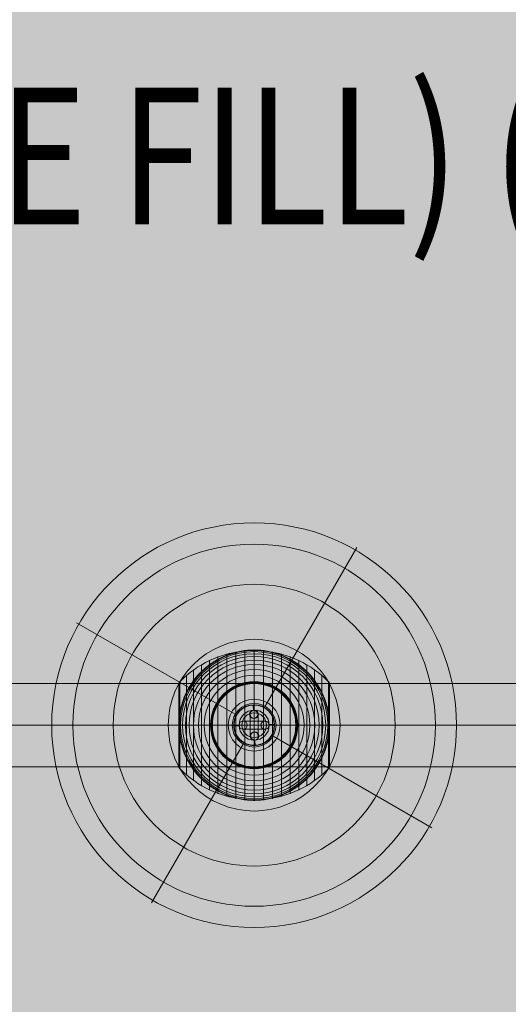
# Model space of a CAD drawing. Units: millimetres. Extents: x -7852 to 9548, y 1849 to 11649.
# Drawn here: x 1828 to 2185, y 6921 to 7641 of the extents above; entities that cross this region are included whole.
import ezdxf
from ezdxf.enums import TextEntityAlignment as Align

# ---------------------------------------------------------------- set-up
doc = ezdxf.new("R2010")
doc.units = ezdxf.units.MM
doc.header["$MEASUREMENT"] = 0
for name, color, linetype, lineweight in [('Level 8', 18, 'Continuous', 0), ('orbit - Level 25', 253, 'Continuous', 0), ('orbit - Level 26', 253, 'Continuous', 0), ('orbit - Level 27', 253, 'Continuous', 0), ('orbit - Level 41', 7, 'Continuous', 0)]:
    doc.layers.add(name, color=color, linetype=linetype, lineweight=lineweight)
doc.styles.add('Style-Calibri', font='calibri.ttf')

# ---------------------------------------------------------------- blocks, each defined once
blk = doc.blocks.new('From Smart Solid_623')
at = {"layer": 'orbit - Level 26', "color": 253, "linetype": 'Continuous', "lineweight": 13}
for p, q in [((-0.74, 14.98), (-0.74, 14.98)), ((-0.74, 14.98), (-0.54, 10.99)), ((-0.74, 14.98), (-0.54, 10.99)), ((14.98, 0.74), (10.99, 0.54)), ((10.99, 0.54), (14.98, 0.74)), ((14.98, 0.74), (14.98, 0.74)), ((-14.98, -0.74), (-10.99, -0.54)), ((-10.99, -0.54), (-14.98, -0.74)), ((-14.98, -0.74), (-14.98, -0.74)), ((0.54, -10.99), (0.74, -14.98)), ((0.54, -10.99), (0.74, -14.98)), ((0.74, -14.98), (0.74, -14.98))]:
    blk.add_line(p, q, dxfattribs=at)
at = {"layer": 'orbit - Level 26', "color": 253, "linetype": 'Continuous', "lineweight": 13, "extrusion": (0, 0, -1)}
for radius in [15, 11]:
    blk.add_arc((0, 0), radius, 0, 359.99999, dxfattribs=at)
at = {"layer": 'orbit - Level 26', "color": 253, "linetype": 'Continuous', "lineweight": 13}
for radius in [15, 11]:
    blk.add_arc((0, 0), radius, 0, 359.99999, dxfattribs=at)
blk = doc.blocks.new('From Smart Solid_624')
at = {"layer": 'orbit - Level 26', "color": 253, "linetype": 'Continuous', "lineweight": 13}
for p, q in [((-3.39, 7.84), (-3.39, 7.84)), ((-0.54, 10.99), (-0.54, 10.99)), ((2.6, 8.14), (2.6, 8.14)), ((-3, -0.15), (3, 0.15)), ((-0.25, 4.99), (-0.25, 4.99)), ((0.25, -4.99), (0.25, -4.99)), ((-2.6, -8.14), (-2.6, -8.14)), ((0.54, -10.99), (0.54, -10.99)), ((3.39, -7.84), (3.39, -7.84))]:
    blk.add_line(p, q, dxfattribs=at)
at = {"layer": 'orbit - Level 26', "color": 253, "linetype": 'Continuous', "lineweight": 13, "extrusion": (0, 0, -1)}
for centre in [(0.39, 7.99), (0.39, 7.99), (-0.39, -7.99)]:
    blk.add_arc(centre, 3, 0, 359.99999, dxfattribs=at)
at = {"layer": 'orbit - Level 26', "color": 253, "linetype": 'Continuous', "lineweight": 13}
blk.add_arc((0.39, -7.99), 3, 0, 359.99999, dxfattribs=at)
blk.add_arc((0.39, -7.99), 3, 0, 359.99999, dxfattribs=at)
blk = doc.blocks.new('From Smart Solid_625')
at = {"layer": 'orbit - Level 26', "color": 253, "linetype": 'Continuous', "lineweight": 13}
for p, q in [((-8, 3), (8, 3)), ((-8, 3), (8, 3)), ((0, -3), (0, 3)), ((0, -3), (0, 3)), ((-11, 0), (11, 0)), ((-11, 0), (11, 0)), ((-8, -3), (8, -3)), ((-8, -3), (8, -3)), ((-5, 0), (5, 0)), ((-5, 0), (5, 0))]:
    blk.add_line(p, q, dxfattribs=at)
blk.add_arc((-8, 0), 3, 0, 359.99999, dxfattribs=at)
blk.add_arc((-8, 0), 3, 0, 359.99999, dxfattribs=at)
blk.add_arc((-8, 0), 3, 0, 359.99999, dxfattribs=at)
at = {"layer": 'orbit - Level 26', "color": 253, "linetype": 'Continuous', "lineweight": 13, "extrusion": (0, 0, -1)}
blk.add_arc((-8, 0), 3, 0, 359.99999, dxfattribs=at)
blk.add_arc((-8, 0), 3, 0, 359.99999, dxfattribs=at)
blk.add_arc((-8, 0), 3, 0, 359.99999, dxfattribs=at)
at = {"layer": 'orbit - Level 26', "color": 253, "linetype": 'Continuous', "lineweight": 13}
for p in [(-8, 3), (8, 3), (-11, 0), (-8, -3), (-5, 0), (5, 0), (8, -3), (11, 0)]:
    blk.add_point(p, dxfattribs=at)
blk = doc.blocks.new('From Smart Solid_626')
at = {"layer": 'orbit - Level 26', "color": 253, "linetype": 'Continuous', "lineweight": 13}
for p, q in [((-3, 8), (-3, -8)), ((-3, 8), (-3, -8)), ((0, 11), (0, -11)), ((0, 11), (0, -11)), ((3, 8), (3, -8)), ((3, 8), (3, -8)), ((0, 5), (0, -5)), ((0, 5), (0, -5)), ((-3, 0), (3, 0)), ((-3, 0), (3, 0))]:
    blk.add_line(p, q, dxfattribs=at)
blk.add_arc((0, 8), 3, 0, 359.99999, dxfattribs=at)
blk.add_arc((0, 8), 3, 0, 359.99999, dxfattribs=at)
blk.add_arc((0, 8), 3, 0, 359.99999, dxfattribs=at)
at = {"layer": 'orbit - Level 26', "color": 253, "linetype": 'Continuous', "lineweight": 13, "extrusion": (0, 0, -1)}
blk.add_arc((0, -8), 3, 0, 359.99999, dxfattribs=at)
blk.add_arc((0, -8), 3, 0, 359.99999, dxfattribs=at)
blk.add_arc((0, -8), 3, 0, 359.99999, dxfattribs=at)
at = {"layer": 'orbit - Level 26', "color": 253, "linetype": 'Continuous', "lineweight": 13}
for p in [(-3, 8), (0, 11), (3, 8), (0, 5), (0, -5), (-3, -8), (0, -11), (3, -8)]:
    blk.add_point(p, dxfattribs=at)
blk = doc.blocks.new('From Smart Solid_627')
at = {"layer": 'orbit - Level 41', "color": 164, "linetype": 'Continuous', "lineweight": 13}
for p, q in [((8, 13.86), (75, 129.9)), ((-13.86, 8), (-129.9, 75)), ((-8, -13.86), (-75, -129.9)), ((13.86, -8), (129.9, -75))]:
    blk.add_line(p, q, dxfattribs=at)
for radius in [148.02, 148.02, 132.49, 132.49, 103.07, 103.07, 62.83, 62.83, 16, 16]:
    blk.add_arc((0, 0), radius, 0, 359.99999, dxfattribs=at)
for p in [(-13.86, 8), (8, 13.86), (-8, -13.86), (13.86, -8)]:
    blk.add_point(p, dxfattribs=at)
blk = doc.blocks.new('From Smart Solid_628')
at = {"layer": 'orbit - Level 26', "color": 253, "linetype": 'Continuous', "lineweight": 13}
for p, q in [((-8, 3), (8, 3)), ((-8, 3), (8, 3)), ((0, 3), (0, -3)), ((0, 3), (0, -3)), ((-11, 0), (11, 0)), ((-11, 0), (11, 0)), ((-8, -3), (8, -3)), ((-8, -3), (8, -3)), ((-5, 0), (5, 0)), ((-5, 0), (5, 0))]:
    blk.add_line(p, q, dxfattribs=at)
at = {"layer": 'orbit - Level 26', "color": 253, "linetype": 'Continuous', "lineweight": 13, "extrusion": (0, 0, -1)}
blk.add_arc((8, 0), 3, 0, 359.99999, dxfattribs=at)
blk.add_arc((8, 0), 3, 0, 359.99999, dxfattribs=at)
blk.add_arc((8, 0), 3, 0, 359.99999, dxfattribs=at)
at = {"layer": 'orbit - Level 26', "color": 253, "linetype": 'Continuous', "lineweight": 13}
blk.add_arc((8, 0), 3, 0, 359.99999, dxfattribs=at)
blk.add_arc((8, 0), 3, 0, 359.99999, dxfattribs=at)
blk.add_arc((8, 0), 3, 0, 359.99999, dxfattribs=at)
for p in [(-8, 3), (8, 3), (-11, 0), (-8, -3), (-5, 0), (5, 0), (8, -3), (11, 0)]:
    blk.add_point(p, dxfattribs=at)
blk = doc.blocks.new('From Smart Solid_629')
at = {"layer": 'orbit - Level 26', "color": 253, "linetype": 'Continuous', "lineweight": 13}
for p, q in [((-3, 8), (-3, -8)), ((-3, 8), (-3, -8)), ((0, 11), (0, -11)), ((0, 11), (0, -11)), ((3, 8), (3, -8)), ((3, 8), (3, -8)), ((0, 5), (0, -5)), ((0, 5), (0, -5)), ((-3, 0), (3, 0)), ((-3, 0), (3, 0))]:
    blk.add_line(p, q, dxfattribs=at)
blk.add_arc((0, 8), 3, 0, 359.99999, dxfattribs=at)
blk.add_arc((0, 8), 3, 0, 359.99999, dxfattribs=at)
blk.add_arc((0, 8), 3, 0, 359.99999, dxfattribs=at)
at = {"layer": 'orbit - Level 26', "color": 253, "linetype": 'Continuous', "lineweight": 13, "extrusion": (0, 0, -1)}
blk.add_arc((0, -8), 3, 0, 359.99999, dxfattribs=at)
blk.add_arc((0, -8), 3, 0, 359.99999, dxfattribs=at)
blk.add_arc((0, -8), 3, 0, 359.99999, dxfattribs=at)
at = {"layer": 'orbit - Level 26', "color": 253, "linetype": 'Continuous', "lineweight": 13}
for p in [(-3, 8), (0, 11), (3, 8), (0, 5), (0, -5), (-3, -8), (0, -11), (3, -8)]:
    blk.add_point(p, dxfattribs=at)
blk = doc.blocks.new('From Smart Solid_630')
at = {"layer": 'orbit - Level 26', "color": 253, "linetype": 'Continuous', "lineweight": 13}
for p, q in [((-8, 3), (8, 3)), ((-8, 3), (8, 3)), ((0, 3), (0, -3)), ((0, 3), (0, -3)), ((-11, 0), (11, 0)), ((-11, 0), (11, 0)), ((-8, -3), (8, -3)), ((-8, -3), (8, -3)), ((-5, 0), (5, 0)), ((-5, 0), (5, 0))]:
    blk.add_line(p, q, dxfattribs=at)
at = {"layer": 'orbit - Level 26', "color": 253, "linetype": 'Continuous', "lineweight": 13, "extrusion": (0, 0, -1)}
blk.add_arc((8, 0), 3, 0, 359.99999, dxfattribs=at)
blk.add_arc((8, 0), 3, 0, 359.99999, dxfattribs=at)
blk.add_arc((8, 0), 3, 0, 359.99999, dxfattribs=at)
at = {"layer": 'orbit - Level 26', "color": 253, "linetype": 'Continuous', "lineweight": 13}
blk.add_arc((8, 0), 3, 0, 359.99999, dxfattribs=at)
blk.add_arc((8, 0), 3, 0, 359.99999, dxfattribs=at)
blk.add_arc((8, 0), 3, 0, 359.99999, dxfattribs=at)
for p in [(-8, 3), (8, 3), (-11, 0), (-8, -3), (-5, 0), (5, 0), (8, -3), (11, 0)]:
    blk.add_point(p, dxfattribs=at)
blk = doc.blocks.new('From Smart Solid_631')
at = {"layer": 'orbit - Level 26', "color": 253, "linetype": 'Continuous', "lineweight": 13}
for p, q in [((-3, 8), (-3, -8)), ((-3, 8), (-3, -8)), ((0, 11), (0, -11)), ((0, 11), (0, -11)), ((3, 8), (3, -8)), ((3, 8), (3, -8)), ((0, 5), (0, -5)), ((0, 5), (0, -5)), ((-3, 0), (3, 0)), ((-3, 0), (3, 0))]:
    blk.add_line(p, q, dxfattribs=at)
blk.add_arc((0, 8), 3, 0, 359.99999, dxfattribs=at)
blk.add_arc((0, 8), 3, 0, 359.99999, dxfattribs=at)
blk.add_arc((0, 8), 3, 0, 359.99999, dxfattribs=at)
at = {"layer": 'orbit - Level 26', "color": 253, "linetype": 'Continuous', "lineweight": 13, "extrusion": (0, 0, -1)}
blk.add_arc((0, -8), 3, 0, 359.99999, dxfattribs=at)
blk.add_arc((0, -8), 3, 0, 359.99999, dxfattribs=at)
blk.add_arc((0, -8), 3, 0, 359.99999, dxfattribs=at)
at = {"layer": 'orbit - Level 26', "color": 253, "linetype": 'Continuous', "lineweight": 13}
for p in [(-3, 8), (0, 11), (3, 8), (0, 5), (0, -5), (-3, -8), (0, -11), (3, -8)]:
    blk.add_point(p, dxfattribs=at)
blk = doc.blocks.new('From Smart Solid_632')
at = {"layer": 'orbit - Level 26', "color": 253, "linetype": 'Continuous', "lineweight": 13}
for p, q in [((-8, 3), (8, 3)), ((-8, 3), (8, 3)), ((0, 3), (0, -3)), ((0, 3), (0, -3)), ((-11, 0), (11, 0)), ((-11, 0), (11, 0)), ((-8, -3), (8, -3)), ((-8, -3), (8, -3)), ((-5, 0), (5, 0)), ((-5, 0), (5, 0))]:
    blk.add_line(p, q, dxfattribs=at)
at = {"layer": 'orbit - Level 26', "color": 253, "linetype": 'Continuous', "lineweight": 13, "extrusion": (0, 0, -1)}
blk.add_arc((8, 0), 3, 0, 359.99999, dxfattribs=at)
blk.add_arc((8, 0), 3, 0, 359.99999, dxfattribs=at)
blk.add_arc((8, 0), 3, 0, 359.99999, dxfattribs=at)
at = {"layer": 'orbit - Level 26', "color": 253, "linetype": 'Continuous', "lineweight": 13}
blk.add_arc((8, 0), 3, 0, 359.99999, dxfattribs=at)
blk.add_arc((8, 0), 3, 0, 359.99999, dxfattribs=at)
blk.add_arc((8, 0), 3, 0, 359.99999, dxfattribs=at)
for p in [(-8, 3), (8, 3), (-11, 0), (-8, -3), (-5, 0), (5, 0), (8, -3), (11, 0)]:
    blk.add_point(p, dxfattribs=at)
blk = doc.blocks.new('From Smart Solid_633')
at = {"layer": 'orbit - Level 26', "color": 253, "linetype": 'Continuous', "lineweight": 13}
for p, q in [((-3, 8), (-3, -8)), ((-3, 8), (-3, -8)), ((0, 11), (0, -11)), ((0, 11), (0, -11)), ((3, 8), (3, -8)), ((3, 8), (3, -8)), ((0, 5), (0, -5)), ((0, 5), (0, -5)), ((-3, 0), (3, 0)), ((-3, 0), (3, 0))]:
    blk.add_line(p, q, dxfattribs=at)
blk.add_arc((0, 8), 3, 0, 359.99999, dxfattribs=at)
blk.add_arc((0, 8), 3, 0, 359.99999, dxfattribs=at)
blk.add_arc((0, 8), 3, 0, 359.99999, dxfattribs=at)
at = {"layer": 'orbit - Level 26', "color": 253, "linetype": 'Continuous', "lineweight": 13, "extrusion": (0, 0, -1)}
blk.add_arc((0, -8), 3, 0, 359.99999, dxfattribs=at)
blk.add_arc((0, -8), 3, 0, 359.99999, dxfattribs=at)
blk.add_arc((0, -8), 3, 0, 359.99999, dxfattribs=at)
at = {"layer": 'orbit - Level 26', "color": 253, "linetype": 'Continuous', "lineweight": 13}
for p in [(-3, 8), (0, 11), (3, 8), (0, 5), (0, -5), (-3, -8), (0, -11), (3, -8)]:
    blk.add_point(p, dxfattribs=at)
blk = doc.blocks.new('From Smart Solid_634')
at = {"layer": 'orbit - Level 26', "color": 253, "linetype": 'Continuous', "lineweight": 13}
for p, q in [((-8, 3), (8, 3)), ((-8, 3), (8, 3)), ((0, 3), (0, -3)), ((0, 3), (0, -3)), ((-11, 0), (11, 0)), ((-11, 0), (11, 0)), ((-8, -3), (8, -3)), ((-8, -3), (8, -3)), ((-5, 0), (5, 0)), ((-5, 0), (5, 0))]:
    blk.add_line(p, q, dxfattribs=at)
at = {"layer": 'orbit - Level 26', "color": 253, "linetype": 'Continuous', "lineweight": 13, "extrusion": (0, 0, -1)}
blk.add_arc((8, 0), 3, 0, 359.99999, dxfattribs=at)
blk.add_arc((8, 0), 3, 0, 359.99999, dxfattribs=at)
blk.add_arc((8, 0), 3, 0, 359.99999, dxfattribs=at)
at = {"layer": 'orbit - Level 26', "color": 253, "linetype": 'Continuous', "lineweight": 13}
blk.add_arc((8, 0), 3, 0, 359.99999, dxfattribs=at)
blk.add_arc((8, 0), 3, 0, 359.99999, dxfattribs=at)
blk.add_arc((8, 0), 3, 0, 359.99999, dxfattribs=at)
for p in [(-8, 3), (8, 3), (-11, 0), (-8, -3), (-5, 0), (5, 0), (8, -3), (11, 0)]:
    blk.add_point(p, dxfattribs=at)
blk = doc.blocks.new('From Smart Solid_635')
at = {"layer": 'orbit - Level 26', "color": 253, "linetype": 'Continuous', "lineweight": 13}
for p, q in [((-3, 8), (-3, -8)), ((-3, 8), (-3, -8)), ((0, 11), (0, -11)), ((0, 11), (0, -11)), ((3, 8), (3, -8)), ((3, 8), (3, -8)), ((0, 5), (0, -5)), ((0, 5), (0, -5)), ((-3, 0), (3, 0)), ((-3, 0), (3, 0))]:
    blk.add_line(p, q, dxfattribs=at)
blk.add_arc((0, 8), 3, 0, 359.99999, dxfattribs=at)
blk.add_arc((0, 8), 3, 0, 359.99999, dxfattribs=at)
blk.add_arc((0, 8), 3, 0, 359.99999, dxfattribs=at)
at = {"layer": 'orbit - Level 26', "color": 253, "linetype": 'Continuous', "lineweight": 13, "extrusion": (0, 0, -1)}
blk.add_arc((0, -8), 3, 0, 359.99999, dxfattribs=at)
blk.add_arc((0, -8), 3, 0, 359.99999, dxfattribs=at)
blk.add_arc((0, -8), 3, 0, 359.99999, dxfattribs=at)
at = {"layer": 'orbit - Level 26', "color": 253, "linetype": 'Continuous', "lineweight": 13}
for p in [(-3, 8), (0, 11), (3, 8), (0, 5), (0, -5), (-3, -8), (0, -11), (3, -8)]:
    blk.add_point(p, dxfattribs=at)
blk = doc.blocks.new('From Smart Solid_636')
at = {"layer": 'orbit - Level 26', "color": 253, "linetype": 'Continuous', "lineweight": 13}
for p, q in [((-8, 3), (8, 3)), ((-8, 3), (8, 3)), ((0, 3), (0, -3)), ((0, 3), (0, -3)), ((-11, 0), (11, 0)), ((-11, 0), (11, 0)), ((-8, -3), (8, -3)), ((-8, -3), (8, -3)), ((-5, 0), (5, 0)), ((-5, 0), (5, 0))]:
    blk.add_line(p, q, dxfattribs=at)
at = {"layer": 'orbit - Level 26', "color": 253, "linetype": 'Continuous', "lineweight": 13, "extrusion": (0, 0, -1)}
blk.add_arc((8, 0), 3, 0, 359.99999, dxfattribs=at)
blk.add_arc((8, 0), 3, 0, 359.99999, dxfattribs=at)
blk.add_arc((8, 0), 3, 0, 359.99999, dxfattribs=at)
at = {"layer": 'orbit - Level 26', "color": 253, "linetype": 'Continuous', "lineweight": 13}
blk.add_arc((8, 0), 3, 0, 359.99999, dxfattribs=at)
blk.add_arc((8, 0), 3, 0, 359.99999, dxfattribs=at)
blk.add_arc((8, 0), 3, 0, 359.99999, dxfattribs=at)
for p in [(-8, 3), (8, 3), (-11, 0), (-8, -3), (-5, 0), (5, 0), (8, -3), (11, 0)]:
    blk.add_point(p, dxfattribs=at)
blk = doc.blocks.new('From Smart Solid_637')
at = {"layer": 'orbit - Level 26', "color": 253, "linetype": 'Continuous', "lineweight": 13}
for p, q in [((-3, 8), (-3, -8)), ((-3, 8), (-3, -8)), ((0, 11), (0, -11)), ((0, 11), (0, -11)), ((3, 8), (3, -8)), ((3, 8), (3, -8)), ((0, 5), (0, -5)), ((0, 5), (0, -5)), ((-3, 0), (3, 0)), ((-3, 0), (3, 0))]:
    blk.add_line(p, q, dxfattribs=at)
blk.add_arc((0, 8), 3, 0, 359.99999, dxfattribs=at)
blk.add_arc((0, 8), 3, 0, 359.99999, dxfattribs=at)
blk.add_arc((0, 8), 3, 0, 359.99999, dxfattribs=at)
at = {"layer": 'orbit - Level 26', "color": 253, "linetype": 'Continuous', "lineweight": 13, "extrusion": (0, 0, -1)}
blk.add_arc((0, -8), 3, 0, 359.99999, dxfattribs=at)
blk.add_arc((0, -8), 3, 0, 359.99999, dxfattribs=at)
blk.add_arc((0, -8), 3, 0, 359.99999, dxfattribs=at)
at = {"layer": 'orbit - Level 26', "color": 253, "linetype": 'Continuous', "lineweight": 13}
for p in [(-3, 8), (0, 11), (3, 8), (0, 5), (0, -5), (-3, -8), (0, -11), (3, -8)]:
    blk.add_point(p, dxfattribs=at)
blk = doc.blocks.new('From Smart Solid_638')
at = {"layer": 'orbit - Level 26', "color": 253, "linetype": 'Continuous', "lineweight": 13}
for p, q in [((-8, 3), (8, 3)), ((-8, 3), (8, 3)), ((0, 3), (0, -3)), ((0, 3), (0, -3)), ((-11, 0), (11, 0)), ((-11, 0), (11, 0)), ((-8, -3), (8, -3)), ((-8, -3), (8, -3)), ((-5, 0), (5, 0)), ((-5, 0), (5, 0))]:
    blk.add_line(p, q, dxfattribs=at)
at = {"layer": 'orbit - Level 26', "color": 253, "linetype": 'Continuous', "lineweight": 13, "extrusion": (0, 0, -1)}
blk.add_arc((8, 0), 3, 0, 359.99999, dxfattribs=at)
blk.add_arc((8, 0), 3, 0, 359.99999, dxfattribs=at)
blk.add_arc((8, 0), 3, 0, 359.99999, dxfattribs=at)
at = {"layer": 'orbit - Level 26', "color": 253, "linetype": 'Continuous', "lineweight": 13}
blk.add_arc((8, 0), 3, 0, 359.99999, dxfattribs=at)
blk.add_arc((8, 0), 3, 0, 359.99999, dxfattribs=at)
blk.add_arc((8, 0), 3, 0, 359.99999, dxfattribs=at)
for p in [(-8, 3), (8, 3), (-11, 0), (-8, -3), (-5, 0), (5, 0), (8, -3), (11, 0)]:
    blk.add_point(p, dxfattribs=at)
blk = doc.blocks.new('From Smart Solid_639')
at = {"layer": 'orbit - Level 26', "color": 253, "linetype": 'Continuous', "lineweight": 13}
for p, q in [((-3, -8), (-3, 8)), ((-3, -8), (-3, 8)), ((0, -11), (0, 11)), ((0, -11), (0, 11)), ((3, -8), (3, 8)), ((3, -8), (3, 8)), ((0, -5), (0, 5)), ((0, -5), (0, 5)), ((-3, 0), (3, 0)), ((-3, 0), (3, 0))]:
    blk.add_line(p, q, dxfattribs=at)
blk.add_arc((0, 8), 3, 0, 359.99999, dxfattribs=at)
blk.add_arc((0, 8), 3, 0, 359.99999, dxfattribs=at)
blk.add_arc((0, 8), 3, 0, 359.99999, dxfattribs=at)
at = {"layer": 'orbit - Level 26', "color": 253, "linetype": 'Continuous', "lineweight": 13, "extrusion": (0, 0, -1)}
blk.add_arc((0, -8), 3, 0, 359.99999, dxfattribs=at)
blk.add_arc((0, -8), 3, 0, 359.99999, dxfattribs=at)
blk.add_arc((0, -8), 3, 0, 359.99999, dxfattribs=at)
at = {"layer": 'orbit - Level 26', "color": 253, "linetype": 'Continuous', "lineweight": 13}
for p in [(-3, 8), (0, 11), (3, 8), (0, 5), (0, -5), (-3, -8), (0, -11), (3, -8)]:
    blk.add_point(p, dxfattribs=at)
blk = doc.blocks.new('From Smart Solid_640')
at = {"layer": 'orbit - Level 26', "color": 253, "linetype": 'Continuous', "lineweight": 13}
for p, q in [((-8, 3), (8, 3)), ((-8, 3), (8, 3)), ((0, 3), (0, -3)), ((0, 3), (0, -3)), ((-11, 0), (11, 0)), ((-11, 0), (11, 0)), ((-8, -3), (8, -3)), ((-8, -3), (8, -3)), ((-5, 0), (5, 0)), ((-5, 0), (5, 0))]:
    blk.add_line(p, q, dxfattribs=at)
at = {"layer": 'orbit - Level 26', "color": 253, "linetype": 'Continuous', "lineweight": 13, "extrusion": (0, 0, -1)}
blk.add_arc((8, 0), 3, 0, 359.99999, dxfattribs=at)
blk.add_arc((8, 0), 3, 0, 359.99999, dxfattribs=at)
blk.add_arc((8, 0), 3, 0, 359.99999, dxfattribs=at)
at = {"layer": 'orbit - Level 26', "color": 253, "linetype": 'Continuous', "lineweight": 13}
blk.add_arc((8, 0), 3, 0, 359.99999, dxfattribs=at)
blk.add_arc((8, 0), 3, 0, 359.99999, dxfattribs=at)
blk.add_arc((8, 0), 3, 0, 359.99999, dxfattribs=at)
for p in [(-8, 3), (8, 3), (-11, 0), (-8, -3), (-5, 0), (5, 0), (8, -3), (11, 0)]:
    blk.add_point(p, dxfattribs=at)
blk = doc.blocks.new('From Smart Solid_641')
at = {"layer": 'orbit - Level 26', "color": 253, "linetype": 'Continuous', "lineweight": 13}
for p, q in [((-3, 8), (-3, -8)), ((-3, 8), (-3, -8)), ((0, 11), (0, -11)), ((0, 11), (0, -11)), ((3, 8), (3, -8)), ((3, 8), (3, -8)), ((0, 5), (0, -5)), ((0, 5), (0, -5)), ((-3, 0), (3, 0)), ((-3, 0), (3, 0))]:
    blk.add_line(p, q, dxfattribs=at)
blk.add_arc((0, 8), 3, 0, 359.99999, dxfattribs=at)
blk.add_arc((0, 8), 3, 0, 359.99999, dxfattribs=at)
blk.add_arc((0, 8), 3, 0, 359.99999, dxfattribs=at)
at = {"layer": 'orbit - Level 26', "color": 253, "linetype": 'Continuous', "lineweight": 13, "extrusion": (0, 0, -1)}
blk.add_arc((0, -8), 3, 0, 359.99999, dxfattribs=at)
blk.add_arc((0, -8), 3, 0, 359.99999, dxfattribs=at)
blk.add_arc((0, -8), 3, 0, 359.99999, dxfattribs=at)
at = {"layer": 'orbit - Level 26', "color": 253, "linetype": 'Continuous', "lineweight": 13}
for p in [(-3, 8), (0, 11), (3, 8), (0, 5), (0, -5), (-3, -8), (0, -11), (3, -8)]:
    blk.add_point(p, dxfattribs=at)
blk = doc.blocks.new('From Smart Solid_642')
at = {"layer": 'orbit - Level 26', "color": 253, "linetype": 'Continuous', "lineweight": 13}
for p, q in [((-8, 3), (8, 3)), ((-8, 3), (8, 3)), ((0, 3), (0, -3)), ((0, 3), (0, -3)), ((-11, 0), (11, 0)), ((-11, 0), (11, 0)), ((-8, -3), (8, -3)), ((-8, -3), (8, -3)), ((-5, 0), (5, 0)), ((-5, 0), (5, 0))]:
    blk.add_line(p, q, dxfattribs=at)
at = {"layer": 'orbit - Level 26', "color": 253, "linetype": 'Continuous', "lineweight": 13, "extrusion": (0, 0, -1)}
blk.add_arc((8, 0), 3, 0, 359.99999, dxfattribs=at)
blk.add_arc((8, 0), 3, 0, 359.99999, dxfattribs=at)
blk.add_arc((8, 0), 3, 0, 359.99999, dxfattribs=at)
at = {"layer": 'orbit - Level 26', "color": 253, "linetype": 'Continuous', "lineweight": 13}
blk.add_arc((8, 0), 3, 0, 359.99999, dxfattribs=at)
blk.add_arc((8, 0), 3, 0, 359.99999, dxfattribs=at)
blk.add_arc((8, 0), 3, 0, 359.99999, dxfattribs=at)
for p in [(-8, 3), (8, 3), (-11, 0), (-8, -3), (-5, 0), (5, 0), (8, -3), (11, 0)]:
    blk.add_point(p, dxfattribs=at)
blk = doc.blocks.new('From Smart Solid_643')
at = {"layer": 'orbit - Level 26', "color": 253, "linetype": 'Continuous', "lineweight": 13}
for p, q in [((-3, 8), (-3, -8)), ((-3, 8), (-3, -8)), ((0, 11), (0, -11)), ((0, 11), (0, -11)), ((3, 8), (3, -8)), ((3, 8), (3, -8)), ((0, 5), (0, -5)), ((0, 5), (0, -5)), ((-3, 0), (3, 0)), ((-3, 0), (3, 0))]:
    blk.add_line(p, q, dxfattribs=at)
blk.add_arc((0, 8), 3, 0, 359.99999, dxfattribs=at)
blk.add_arc((0, 8), 3, 0, 359.99999, dxfattribs=at)
blk.add_arc((0, 8), 3, 0, 359.99999, dxfattribs=at)
at = {"layer": 'orbit - Level 26', "color": 253, "linetype": 'Continuous', "lineweight": 13, "extrusion": (0, 0, -1)}
blk.add_arc((0, -8), 3, 0, 359.99999, dxfattribs=at)
blk.add_arc((0, -8), 3, 0, 359.99999, dxfattribs=at)
blk.add_arc((0, -8), 3, 0, 359.99999, dxfattribs=at)
at = {"layer": 'orbit - Level 26', "color": 253, "linetype": 'Continuous', "lineweight": 13}
for p in [(-3, 8), (0, 11), (3, 8), (0, 5), (0, -5), (-3, -8), (0, -11), (3, -8)]:
    blk.add_point(p, dxfattribs=at)
blk = doc.blocks.new('From Smart Solid_644')
at = {"layer": 'orbit - Level 26', "color": 253, "linetype": 'Continuous', "lineweight": 13}
for p, q in [((-8, 3), (8, 3)), ((-8, 3), (8, 3)), ((0, 3), (0, -3)), ((0, 3), (0, -3)), ((-11, 0), (11, 0)), ((-11, 0), (11, 0)), ((-8, -3), (8, -3)), ((-8, -3), (8, -3)), ((-5, 0), (5, 0)), ((-5, 0), (5, 0))]:
    blk.add_line(p, q, dxfattribs=at)
at = {"layer": 'orbit - Level 26', "color": 253, "linetype": 'Continuous', "lineweight": 13, "extrusion": (0, 0, -1)}
blk.add_arc((8, 0), 3, 0, 359.99999, dxfattribs=at)
blk.add_arc((8, 0), 3, 0, 359.99999, dxfattribs=at)
blk.add_arc((8, 0), 3, 0, 359.99999, dxfattribs=at)
at = {"layer": 'orbit - Level 26', "color": 253, "linetype": 'Continuous', "lineweight": 13}
blk.add_arc((8, 0), 3, 0, 359.99999, dxfattribs=at)
blk.add_arc((8, 0), 3, 0, 359.99999, dxfattribs=at)
blk.add_arc((8, 0), 3, 0, 359.99999, dxfattribs=at)
for p in [(-8, 3), (8, 3), (-11, 0), (-8, -3), (-5, 0), (5, 0), (8, -3), (11, 0)]:
    blk.add_point(p, dxfattribs=at)
blk = doc.blocks.new('From Smart Solid_645')
at = {"layer": 'orbit - Level 27', "color": 12, "linetype": 'Continuous', "lineweight": 13}
blk.add_arc((0, 0), 9, 0, 359.99999, dxfattribs=at)
blk.add_arc((0, 0), 9, 0, 359.99999, dxfattribs=at)
for p in [(0, 9), (-9, 0), (9, 0), (0, -9)]:
    blk.add_point(p, dxfattribs=at)
blk = doc.blocks.new('From Smart Solid_649')
at = {"layer": 'orbit - Level 25', "color": 40, "lineweight": 13}
for p, q in [((1380, 30.5), (-1380, 30.5)), ((1380, 0), (-1380, 0)), ((1380, 0), (-1380, 0)), ((1380, -30.5), (-1380, -30.5))]:
    blk.add_line(p, q, dxfattribs=at)
blk = doc.blocks.new('From Smart Solid_651')
at = {"layer": 'orbit - Level 26', "color": 7, "lineweight": 13}
for p, q in [((-20.04, -52.3), (-20.04, 52.3)), ((-13.45, -53.79), (-13.45, 53.79)), ((-6.75, -54.69), (-6.75, 54.69)), ((0, -55), (0, 55)), ((6.75, -54.69), (6.75, 54.69)), ((13.45, -53.79), (13.45, 53.79)), ((20.04, -52.3), (20.04, 52.3)), ((-38.61, -44.4), (-38.61, 44.4)), ((-32.65, -47.58), (-32.65, 47.58)), ((-26.44, -50.22), (-26.44, 50.22)), ((26.44, -50.22), (26.44, 50.22)), ((32.65, -47.58), (32.65, 47.58)), ((38.61, -44.4), (38.61, 44.4)), ((-49.52, -36.54), (-49.52, 36.54)), ((-44.24, -40.72), (-44.24, 40.72)), ((44.24, -40.72), (44.24, 40.72)), ((49.52, -36.54), (49.52, 36.54)), ((-55, -30.5), (-55, 30.5)), ((-54.99, 0), (-54.99, 30.67)), ((-54.97, 0), (-54.97, 30.85)), ((-54.93, 0), (-54.93, 31.02)), ((-54.88, 0), (-54.88, 31.18)), ((-54.81, 0), (-54.81, 31.34)), ((-54.73, 0), (-54.73, 31.5)), ((-54.64, 0), (-54.64, 31.64)), ((-54.53, 0), (-54.53, 31.78)), ((-54.41, -31.91), (-54.41, 31.91)), ((54.41, -31.91), (54.41, 31.91)), ((54.53, 0), (54.53, 31.79)), ((54.63, 0), (54.63, 31.66)), ((54.72, 0), (54.72, 31.52)), ((54.8, 0), (54.8, 31.37)), ((54.86, 0), (54.86, 31.22)), ((54.92, 0), (54.92, 31.07)), ((54.96, 0), (54.96, 30.91)), ((54.98, 0), (54.98, 30.74)), ((55, -30.57), (55, 30.57)), ((55, 0), (55, 30.57)), ((55, 0), (55, 30.56)), ((55, 0), (55, 30.55)), ((55, 0), (55, 30.54)), ((55, -30.53), (55, 30.53)), ((55, -30.52), (55, 30.52)), ((55, -30.5), (55, 30.51)), ((55, -30.51), (55, 30.51)), ((55, -30.5), (55, 30.5)), ((-54.99, -30.67), (-54.99, 0)), ((-54.97, -30.84), (-54.97, 0)), ((-54.93, -31.02), (-54.93, 0)), ((-54.88, -31.18), (-54.88, 0)), ((-54.81, -31.34), (-54.81, 0)), ((-54.73, -31.5), (-54.73, 0)), ((-54.64, -31.64), (-54.64, 0)), ((-54.53, -31.78), (-54.53, 0)), ((54.53, -31.79), (54.53, 0)), ((54.63, -31.66), (54.63, 0)), ((54.72, -31.52), (54.72, 0)), ((54.8, -31.37), (54.8, 0)), ((54.86, -31.22), (54.86, 0)), ((54.92, -31.06), (54.92, 0)), ((54.96, -30.9), (54.96, 0)), ((54.98, -30.74), (54.98, 0)), ((55, -30.54), (55, 0)), ((55, -30.55), (55, 0)), ((55, -30.56), (55, 0)), ((55, -30.57), (55, 0))]:
    blk.add_line(p, q, dxfattribs=at)
at = {"layer": 'orbit - Level 26', "color": 7, "lineweight": 13, "extrusion": (0, 0, -1)}
for radius, start, end in [(54.7, 0, 359.99999), (55, 11.78, 168.22), (53.8, 0, 359.99999), (52.3, 0, 359.99999), (55, 89.36234, 90.63766), (50.22, 0, 359.99999), (47.59, 0, 359.99999), (44.42, 0, 359.99999), (40.72, 0, 359.99999), (36.54, 0, 359.99999), (31.91, 0, 359.99999), (31.78, 0, 359.99999), (31.64, 0, 359.99999), (31.5, 0, 359.99999), (31.34, 0, 359.99999), (31.18, 0, 359.99999), (31.02, 0, 359.99999), (30.85, 0, 359.99999), (30.67, 0, 359.99999), (30.5, 0, 359.99999), (55, 269.36234, 270.63766)]:
    blk.add_arc((0, 0), radius, start, end, dxfattribs=at)
at = {"layer": 'orbit - Level 26', "color": 7, "lineweight": 13}
blk.add_arc((0, 0), 55, 191.78, 348.22, dxfattribs=at)
for points, knots in [([(-54.41, 31.72), (-51.15, 35.08), (-47.56, 38.14), (-43.72, 40.84), (-36.81, 45.71), (-28.96, 49.45), (-20.82, 51.77), (-14.08, 53.68), (-7.01, 54.67), (0, 54.67)], [0, 0, 0, 0, 0.232647, 0.232647, 0.232647, 0.653332, 0.653332, 0.653332, 1, 1, 1, 1]), ([(-53.84, 11.23), (-53.5, 12.88), (-53.08, 14.49), (-52.12, 17.65), (-51.57, 19.19), (-50.34, 22.21), (-49.67, 23.68), (-48.56, 25.84), (-48.17, 26.56), (-47.37, 27.97), (-46.95, 28.66), (-45.67, 30.69), (-44.76, 32), (-42.85, 34.51), (-41.85, 35.72), (-40.28, 37.46), (-39.74, 38.03), (-38.65, 39.14), (-38.09, 39.68), (-36.37, 41.28), (-35.2, 42.29), (-32.78, 44.19), (-31.54, 45.08), (-29, 46.76), (-27.7, 47.54), (-25.7, 48.63), (-25.02, 48.98), (-24, 49.49), (-23.66, 49.65), (-22.97, 49.97), (-22.62, 50.13), (-20.88, 50.9), (-19.48, 51.46), (-15.23, 52.93), (-12.35, 53.68), (-7.95, 54.44), (-6.47, 54.64), (-4.23, 54.84), (-3.48, 54.89), (-2.35, 54.95), (-1.98, 54.96), (-1.42, 54.98), (-1.24, 54.99), (-0.97, 54.99), (-0.88, 54.99), (-0.75, 54.99), (-0.71, 54.99), (-0.66, 54.99), (-0.64, 55), (-0.62, 55), (-0.61, 55), (-0.61, 55)], [0, 0, 0, 0, 0.0625, 0.0625, 0.125, 0.125, 0.1875, 0.1875, 0.21875, 0.21875, 0.25, 0.25, 0.3125, 0.3125, 0.375, 0.375, 0.40625, 0.40625, 0.4375, 0.4375, 0.5, 0.5, 0.5625, 0.5625, 0.625, 0.625, 0.65625, 0.65625, 0.671875, 0.671875, 0.6875, 0.6875, 0.75, 0.75, 0.875, 0.875, 0.9375, 0.9375, 0.96875, 0.96875, 0.984375, 0.984375, 0.992187, 0.992187, 0.996094, 0.996094, 0.998047, 0.998047, 0.999023, 0.999023, 1, 1, 1, 1]), ([(0, 55), (0, 55), (0, 54.74), (0, 54.24), (0, 53.04), (0, 50.37), (0, 46.46), (0, 42.72), (0, 37.74), (0, 31.91)], [0, 0, 0, 0, 0.177007, 0.177007, 0.177007, 0.597389, 0.597389, 0.597389, 1, 1, 1, 1]), ([(0, 54.67), (7.01, 54.67), (14.08, 53.68), (20.82, 51.77), (28.96, 49.45), (36.81, 45.71), (43.72, 40.84), (47.56, 38.14), (51.15, 35.08), (54.41, 31.72)], [0, 0, 0, 0, 0.346668, 0.346668, 0.346668, 0.767353, 0.767353, 0.767353, 1, 1, 1, 1]), ([(0.61, 55), (0.61, 55), (0.62, 55), (0.64, 55), (0.66, 54.99), (0.71, 54.99), (0.75, 54.99), (0.88, 54.99), (0.97, 54.99), (1.24, 54.99), (1.42, 54.98), (1.98, 54.96), (2.35, 54.95), (3.48, 54.89), (4.23, 54.84), (5.72, 54.71), (6.47, 54.62), (7.96, 54.43), (8.7, 54.31), (12.38, 53.67), (15.27, 52.92), (19.52, 51.44), (20.92, 50.89), (23, 49.96), (23.69, 49.64), (25.06, 48.96), (25.73, 48.61), (27.73, 47.52), (29.04, 46.73), (31.58, 45.06), (32.81, 44.16), (35.23, 42.27), (36.4, 41.26), (38.11, 39.67), (38.67, 39.12), (39.76, 38), (40.3, 37.44), (42.91, 34.54), (44.81, 32.05), (47.35, 28.03), (48.14, 26.64), (49.25, 24.48), (49.61, 23.75), (50.13, 22.64), (50.29, 22.26), (50.62, 21.51), (50.78, 21.13), (51.56, 19.22), (52.11, 17.67), (53.08, 14.5), (53.5, 12.88), (53.84, 11.23)], [0, 0, 0, 0, 0.000977, 0.000977, 0.001953, 0.001953, 0.003906, 0.003906, 0.007812, 0.007812, 0.015625, 0.015625, 0.03125, 0.03125, 0.0625, 0.0625, 0.09375, 0.09375, 0.125, 0.125, 0.25, 0.25, 0.3125, 0.3125, 0.34375, 0.34375, 0.375, 0.375, 0.4375, 0.4375, 0.5, 0.5, 0.5625, 0.5625, 0.59375, 0.59375, 0.625, 0.625, 0.75, 0.75, 0.8125, 0.8125, 0.84375, 0.84375, 0.859375, 0.859375, 0.875, 0.875, 0.9375, 0.9375, 1, 1, 1, 1]), ([(-55, 30.5), (-55, 30.52), (-55, 30.55), (-55, 30.57), (-54.99, 30.71), (-54.97, 30.86), (-54.94, 30.99), (-54.88, 31.21), (-54.79, 31.42), (-54.66, 31.6), (-54.59, 31.71), (-54.51, 31.82), (-54.41, 31.91)], [0, 0, 0, 0, 0.049733, 0.049733, 0.049733, 0.316801, 0.316801, 0.316801, 0.747109, 0.747109, 0.747109, 1, 1, 1, 1]), ([(0, 31.91), (0, 31.77), (0, 31.6), (0, 31.42), (0, 31.22), (0, 31), (0, 30.78), (0, 30.69), (0, 30.59), (0, 30.5)], [0, 0, 0, 0, 0.392469, 0.392469, 0.392469, 0.823101, 0.823101, 0.823101, 1, 1, 1, 1]), ([(54.41, 31.91), (54.51, 31.82), (54.59, 31.71), (54.66, 31.6), (54.79, 31.42), (54.88, 31.21), (54.94, 30.99), (54.97, 30.86), (54.99, 30.71), (55, 30.57)], [0, 0, 0, 0, 0.266126, 0.266126, 0.266126, 0.718955, 0.718955, 0.718955, 1, 1, 1, 1]), ([(-54.41, 7.99), (-54.51, 7.33), (-54.6, 6.66), (-54.74, 5.33), (-54.8, 4.66), (-54.9, 3.31), (-54.94, 2.64), (-54.97, 1.64), (-54.98, 1.31), (-54.99, 0.81), (-54.99, 0.64), (-55, 0.31), (-55, 0.14), (-55, -0.11), (-55, -0.19), (-55, -0.36), (-55, -0.44), (-54.99, -0.69), (-54.99, -0.85), (-54.98, -1.35), (-54.97, -1.68), (-54.94, -2.68), (-54.9, -3.34), (-54.8, -4.68), (-54.74, -5.34), (-54.59, -6.67), (-54.51, -7.33), (-54.41, -7.99)], [0, 0, 0, 0, 0.125, 0.125, 0.25, 0.25, 0.375, 0.375, 0.4375, 0.4375, 0.46875, 0.46875, 0.5, 0.5, 0.515625, 0.515625, 0.53125, 0.53125, 0.5625, 0.5625, 0.625, 0.625, 0.75, 0.75, 0.875, 0.875, 1, 1, 1, 1]), ([(55, 0.27), (55, 0.43), (55, 0.59), (54.99, 0.91), (54.99, 1.07), (54.98, 1.55), (54.97, 1.87), (54.93, 2.84), (54.89, 3.48), (54.79, 4.78), (54.73, 5.42), (54.59, 6.71), (54.51, 7.35), (54.41, 7.99)], [0, 0, 0, 0, 0.0625, 0.0625, 0.125, 0.125, 0.25, 0.25, 0.5, 0.5, 0.75, 0.75, 1, 1, 1, 1]), ([(-55, 0), (-55, 0), (-54.74, 0), (-54.24, 0), (-53.03, 0), (-50.37, 0), (-46.46, 0), (-42.72, 0), (-37.74, 0), (-31.91, 0)], [0, 0, 0, 0, 0.176366, 0.176366, 0.176366, 0.597075, 0.597075, 0.597075, 1, 1, 1, 1]), ([(-55, 0), (-55, 0), (-55, 0), (-55, 0), (-54.99, 0), (-54.97, 0), (-54.94, 0), (-54.88, 0), (-54.79, 0), (-54.66, 0), (-54.59, 0), (-54.51, 0), (-54.41, 0)], [0, 0, 0, 0, 0.049733, 0.049733, 0.049733, 0.316801, 0.316801, 0.316801, 0.747109, 0.747109, 0.747109, 1, 1, 1, 1]), ([(-54.41, 0), (-51.15, 0), (-47.56, 0), (-43.72, 0), (-36.81, 0), (-28.96, 0), (-20.82, 0), (-14.08, 0), (-7.01, 0), (0, 0)], [0, 0, 0, 0, 0.232647, 0.232647, 0.232647, 0.653332, 0.653332, 0.653332, 1, 1, 1, 1]), ([(-31.91, 0), (-31.77, 0), (-31.6, 0), (-31.42, 0), (-31.22, 0), (-31, 0), (-30.78, 0), (-30.69, 0), (-30.59, 0), (-30.5, 0)], [0, 0, 0, 0, 0.392469, 0.392469, 0.392469, 0.823101, 0.823101, 0.823101, 1, 1, 1, 1]), ([(0, 0), (7.01, 0), (14.08, 0), (20.82, 0), (28.96, 0), (36.81, 0), (43.72, 0), (47.56, 0), (51.15, 0), (54.41, 0)], [0, 0, 0, 0, 0.346668, 0.346668, 0.346668, 0.767353, 0.767353, 0.767353, 1, 1, 1, 1]), ([(31.91, 0), (31.77, 0), (31.6, 0), (31.42, 0), (31.22, 0), (31, 0), (30.78, 0), (30.69, 0), (30.59, 0), (30.5, 0)], [0, 0, 0, 0, 0.392469, 0.392469, 0.392469, 0.823101, 0.823101, 0.823101, 1, 1, 1, 1]), ([(55, 0), (54.99, 0), (54.74, 0), (54.23, 0), (53.03, 0), (50.37, 0), (46.46, 0), (42.72, 0), (37.74, 0), (31.91, 0)], [0, 0, 0, 0, 0.175959, 0.175959, 0.175959, 0.596877, 0.596877, 0.596877, 1, 1, 1, 1]), ([(54.41, 0), (54.51, 0), (54.59, 0), (54.66, 0), (54.79, 0), (54.88, 0), (54.94, 0), (54.97, 0), (54.99, 0), (55, 0)], [0, 0, 0, 0, 0.266126, 0.266126, 0.266126, 0.718955, 0.718955, 0.718955, 1, 1, 1, 1]), ([(55, -0.27), (55, -0.24), (55, -0.18), (55, -0.09), (55, 0), (55, 0.09), (55, 0.18), (55, 0.24), (55, 0.27)], [0, 0, 0, 0, 0.167609, 0.334088, 0.5, 0.665912, 0.832391, 1, 1, 1, 1]), ([(54.41, -7.99), (54.51, -7.35), (54.59, -6.71), (54.73, -5.42), (54.79, -4.78), (54.89, -3.48), (54.93, -2.84), (54.97, -1.87), (54.98, -1.55), (54.99, -1.07), (54.99, -0.91), (55, -0.59), (55, -0.43), (55, -0.27)], [0, 0, 0, 0, 0.25, 0.25, 0.5, 0.5, 0.75, 0.75, 0.875, 0.875, 0.9375, 0.9375, 1, 1, 1, 1]), ([(-0.61, -54.99), (-0.61, -54.99), (-0.62, -54.99), (-0.64, -54.99), (-0.66, -54.99), (-0.71, -54.99), (-0.75, -54.99), (-0.88, -54.99), (-0.97, -54.99), (-1.24, -54.98), (-1.42, -54.98), (-1.98, -54.96), (-2.35, -54.95), (-3.48, -54.89), (-4.23, -54.84), (-5.72, -54.7), (-6.47, -54.62), (-7.96, -54.42), (-8.7, -54.31), (-12.38, -53.67), (-15.27, -52.92), (-19.52, -51.44), (-20.92, -50.89), (-23, -49.96), (-23.69, -49.64), (-25.06, -48.96), (-25.73, -48.61), (-27.73, -47.52), (-29.04, -46.73), (-31.58, -45.06), (-32.81, -44.16), (-35.23, -42.26), (-36.4, -41.26), (-38.11, -39.66), (-38.67, -39.12), (-39.76, -38), (-40.3, -37.44), (-42.91, -34.54), (-44.81, -32.05), (-47.35, -28.03), (-48.14, -26.64), (-49.25, -24.48), (-49.61, -23.75), (-50.13, -22.64), (-50.29, -22.26), (-50.62, -21.51), (-50.78, -21.13), (-51.56, -19.22), (-52.11, -17.67), (-53.08, -14.5), (-53.5, -12.88), (-53.84, -11.23)], [0, 0, 0, 0, 0.000977, 0.000977, 0.001953, 0.001953, 0.003906, 0.003906, 0.007813, 0.007813, 0.015625, 0.015625, 0.03125, 0.03125, 0.0625, 0.0625, 0.09375, 0.09375, 0.125, 0.125, 0.25, 0.25, 0.3125, 0.3125, 0.34375, 0.34375, 0.375, 0.375, 0.4375, 0.4375, 0.5, 0.5, 0.5625, 0.5625, 0.59375, 0.59375, 0.625, 0.625, 0.75, 0.75, 0.8125, 0.8125, 0.84375, 0.84375, 0.859375, 0.859375, 0.875, 0.875, 0.9375, 0.9375, 1, 1, 1, 1]), ([(53.84, -11.23), (53.5, -12.88), (53.08, -14.49), (52.12, -17.65), (51.57, -19.19), (50.34, -22.21), (49.67, -23.68), (48.56, -25.84), (48.17, -26.56), (47.37, -27.96), (46.95, -28.66), (45.67, -30.69), (44.76, -32), (42.85, -34.51), (41.85, -35.72), (40.28, -37.46), (39.74, -38.02), (38.65, -39.14), (38.09, -39.68), (36.37, -41.28), (35.2, -42.29), (32.78, -44.19), (31.54, -45.08), (29, -46.75), (27.7, -47.54), (25.7, -48.63), (25.02, -48.98), (24, -49.49), (23.66, -49.65), (22.97, -49.97), (22.62, -50.13), (20.88, -50.9), (19.48, -51.45), (15.23, -52.93), (12.35, -53.68), (7.95, -54.44), (6.47, -54.64), (4.23, -54.84), (3.48, -54.89), (2.35, -54.95), (1.98, -54.96), (1.42, -54.98), (1.24, -54.98), (0.96, -54.99), (0.88, -54.99), (0.75, -54.99), (0.71, -54.99), (0.66, -54.99), (0.64, -54.99), (0.62, -54.99), (0.61, -54.99), (0.61, -54.99)], [0, 0, 0, 0, 0.0625, 0.0625, 0.125, 0.125, 0.1875, 0.1875, 0.21875, 0.21875, 0.25, 0.25, 0.3125, 0.3125, 0.375, 0.375, 0.40625, 0.40625, 0.4375, 0.4375, 0.5, 0.5, 0.5625, 0.5625, 0.625, 0.625, 0.65625, 0.65625, 0.671875, 0.671875, 0.6875, 0.6875, 0.75, 0.75, 0.875, 0.875, 0.9375, 0.9375, 0.96875, 0.96875, 0.984375, 0.984375, 0.992188, 0.992188, 0.996094, 0.996094, 0.998047, 0.998047, 0.999023, 0.999023, 1, 1, 1, 1]), ([(-55, -30.5), (-55, -30.52), (-55, -30.55), (-55, -30.57), (-54.99, -30.71), (-54.97, -30.85), (-54.94, -30.99), (-54.88, -31.21), (-54.79, -31.42), (-54.66, -31.6), (-54.59, -31.71), (-54.51, -31.82), (-54.41, -31.91)], [0, 0, 0, 0, 0.049733, 0.049733, 0.049733, 0.316801, 0.316801, 0.316801, 0.747109, 0.747109, 0.747109, 1, 1, 1, 1]), ([(-54.41, -31.72), (-51.15, -35.08), (-47.56, -38.14), (-43.72, -40.84), (-36.81, -45.71), (-28.96, -49.45), (-20.82, -51.77), (-14.08, -53.68), (-7.01, -54.67), (0, -54.67)], [0, 0, 0, 0, 0.232647, 0.232647, 0.232647, 0.653332, 0.653332, 0.653332, 1, 1, 1, 1]), ([(0, -31.91), (0, -31.77), (0, -31.6), (0, -31.42), (0, -31.22), (0, -31), (0, -30.78), (0, -30.69), (0, -30.59), (0, -30.5)], [0, 0, 0, 0, 0.392469, 0.392469, 0.392469, 0.823101, 0.823101, 0.823101, 1, 1, 1, 1]), ([(0, -54.67), (7.01, -54.67), (14.08, -53.68), (20.82, -51.77), (28.96, -49.45), (36.81, -45.71), (43.72, -40.84), (47.56, -38.14), (51.15, -35.08), (54.41, -31.72)], [0, 0, 0, 0, 0.346668, 0.346668, 0.346668, 0.767353, 0.767353, 0.767353, 1, 1, 1, 1]), ([(0, -55), (0, -55), (0, -54.74), (0, -54.23), (0, -53.03), (0, -50.37), (0, -46.46), (0, -42.72), (0, -37.74), (0, -31.91)], [0, 0, 0, 0, 0.177007, 0.177007, 0.177007, 0.597389, 0.597389, 0.597389, 1, 1, 1, 1]), ([(54.41, -31.91), (54.51, -31.82), (54.59, -31.71), (54.66, -31.6), (54.79, -31.42), (54.88, -31.21), (54.94, -30.99), (54.97, -30.85), (54.99, -30.71), (55, -30.57)], [0, 0, 0, 0, 0.266126, 0.266126, 0.266126, 0.718955, 0.718955, 0.718955, 1, 1, 1, 1])]:
    blk.add_open_spline(points, degree=3, knots=knots, dxfattribs=at)
for points in [[(-0.61, 55), (-0.41, 55), (-0.2, 55), (0, 55)], [(0, 55), (0.2, 55), (0.41, 55), (0.61, 55)], [(55, 30.57), (55, 30.55), (55, 30.52), (55, 30.5)], [(-53.84, 11.23), (-54.06, 10.16), (-54.25, 9.08), (-54.41, 7.99)], [(54.41, 7.99), (54.25, 9.08), (54.06, 10.16), (53.84, 11.23)], [(-55, 0), (-55, 0), (-55, 0), (-55, 0)], [(55, 0), (55, 0), (55, 0), (55, 0)], [(55, 0), (55, 0), (55, 0), (55, 0)], [(-54.41, -7.99), (-54.25, -9.08), (-54.06, -10.16), (-53.84, -11.23)], [(53.84, -11.23), (54.06, -10.16), (54.25, -9.08), (54.41, -7.99)], [(55, -30.57), (55, -30.55), (55, -30.52), (55, -30.5)], [(0, -55), (-0.2, -55), (-0.41, -55), (-0.61, -54.99)], [(0.61, -54.99), (0.41, -55), (0.2, -55), (0, -55)]]:
    blk.add_open_spline(points, degree=3, dxfattribs=at)
for p in [(0, 55), (0, -55)]:
    blk.add_point(p, dxfattribs=at)
blk = doc.blocks.new('From Smart Solid_658')
at = {"layer": 'orbit - Level 26', "color": 7, "linetype": 'Continuous', "lineweight": 13}
for p, q in [((0, 19), (0, 14.73)), ((0, 0), (0, 15)), ((0, 14.73), (0, 0)), ((-19, 0), (-14.73, 0)), ((0, 0), (-15, 0)), ((-14.73, 0), (0, 0)), ((0, -14.73), (0, 0)), ((14.73, 0), (0, 0)), ((0, 0), (0, -15)), ((0, 0), (15, 0)), ((19, 0), (14.73, 0)), ((0, -19), (0, -14.73))]:
    blk.add_line(p, q, dxfattribs=at)
at = {"layer": 'orbit - Level 26', "color": 7, "linetype": 'Continuous', "lineweight": 13, "extrusion": (0, 0, -1)}
for radius in [19, 19, 14.73, 14.73]:
    blk.add_arc((0, 0), radius, 0, 359.99999, dxfattribs=at)
at = {"layer": 'orbit - Level 26', "color": 7, "linetype": 'Continuous', "lineweight": 13}
blk.add_arc((0, 0), 15, 0, 359.99999, dxfattribs=at)
blk.add_arc((0, 0), 15, 0, 359.99999, dxfattribs=at)
for p in [(0, 19), (0, 15), (0, 14.73), (-19, 0), (-15, 0), (-14.73, 0), (14.73, 0), (15, 0), (19, 0), (0, -14.73), (0, -15), (0, -19)]:
    blk.add_point(p, dxfattribs=at)
blk = doc.blocks.new('orbit_3')
at = {"layer": 'orbit - Level 25', "color": 40, "lineweight": 13}
blk.add_blockref('From Smart Solid_649', (1500, 7125.08), dxfattribs=at)
at = {"layer": 'orbit - Level 26', "color": 7, "lineweight": 13}
blk.add_blockref('From Smart Solid_651', (1999.39, 7125.08), dxfattribs=at)
at = {"layer": 'orbit - Level 26', "color": 7, "linetype": 'Continuous', "lineweight": 13}
blk.add_blockref('From Smart Solid_658', (1999.39, 7125.08), dxfattribs=at)
at = {"layer": 'orbit - Level 26', "color": 253, "linetype": 'Continuous', "lineweight": 13}
for name in ['From Smart Solid_623', 'From Smart Solid_624', 'From Smart Solid_626', 'From Smart Solid_629', 'From Smart Solid_631', 'From Smart Solid_633', 'From Smart Solid_635', 'From Smart Solid_637', 'From Smart Solid_639', 'From Smart Solid_641', 'From Smart Solid_643', 'From Smart Solid_625', 'From Smart Solid_628', 'From Smart Solid_630', 'From Smart Solid_632', 'From Smart Solid_634', 'From Smart Solid_636', 'From Smart Solid_638', 'From Smart Solid_640', 'From Smart Solid_642', 'From Smart Solid_644']:
    blk.add_blockref(name, (1999.39, 7125.08), dxfattribs=at)
at = {"layer": 'orbit - Level 27', "color": 12, "linetype": 'Continuous', "lineweight": 13}
blk.add_blockref('From Smart Solid_645', (1999.39, 7125.08), dxfattribs=at)
at = {"layer": 'orbit - Level 41', "color": 164, "linetype": 'Continuous', "lineweight": 13}
blk.add_blockref('From Smart Solid_627', (1999.39, 7125.08), dxfattribs=at)

msp = doc.modelspace()

# ---------------------------------------------------------------- linework, layer by layer
at = {"layer": 'Level 8', "color": 98, "linetype": 'Continuous', "lineweight": 0, "extrusion": (0, 0, -1)}
msp.add_solid([(7852.16, 11648.7), (-9147.84, 11648.7), (7852.16, 2248.7), (-9147.84, 2248.7)], dxfattribs=at)

# ---------------------------------------------------------------- block references
at = {"layer": 'Level 8', "color": 7, "linetype": 'Continuous', "lineweight": 0}
msp.add_blockref('orbit_3', (0, 0), dxfattribs=at)

# ---------------------------------------------------------------- texts
at = {"layer": 'Level 8', "color": 98, "linetype": 'Continuous', "lineweight": 0, "style": 'Style-Calibri', "width": 0.8}
msp.add_text('ORBIT JUNGLE GYM 2400 (LOOSE FILL) (FHOF 2080)', height=100, dxfattribs=at).set_placement((1494.39, 7541.53), align=Align.MIDDLE_CENTER)

doc.saveas('drawing.dxf')
